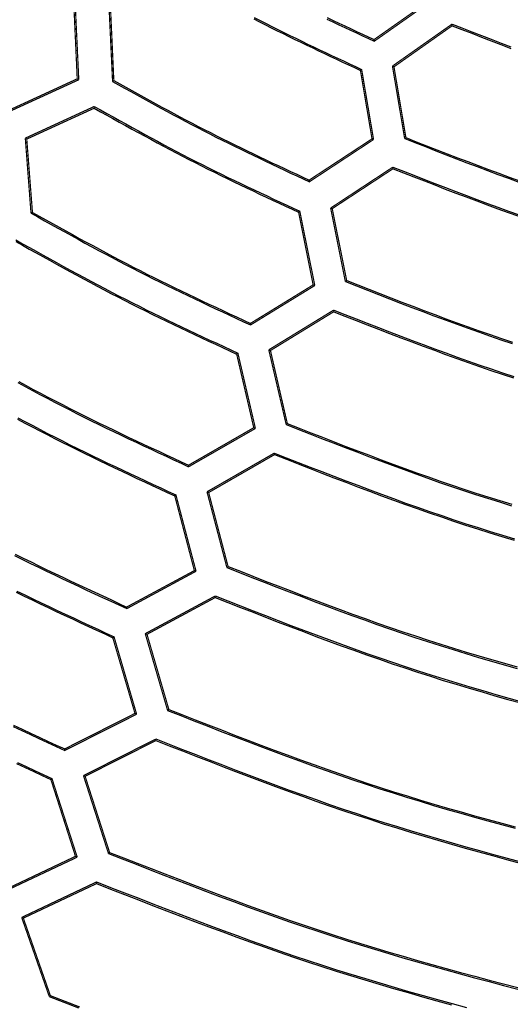
# Model space of a CAD drawing. Extents: x -686 to 2044, y 3760 to 4879.
# Drawn here: x -555 to -534, y 4471 to 4513 of the extents above; entities that cross this region are included whole.
import ezdxf

# ---------------------------------------------------------------- set-up
doc = ezdxf.new("R2010")
doc.units = 0
doc.header["$MEASUREMENT"] = 0
doc.layers.get('0').update_dxf_attribs({"linetype": 'ByLayer'})
doc.layers.add('LIVELLO_2', color=7, linetype='CONTINUOUS')

# ---------------------------------------------------------------- blocks, each defined once
blk = doc.blocks.new('Z$W@#722C5D22')
at = {"layer": 'LIVELLO_2', "color": 7, "linetype": 'Continuous'}
for points in [[(143.566, 475.918), (143.815, 475.8), (144.065, 475.682), (144.314, 475.565), (144.564, 475.448), (144.814, 475.331), (145.064, 475.215), (145.314, 475.099), (145.564, 474.983)], [(143.575, 475.982), (143.822, 475.864), (144.069, 475.748), (144.317, 475.631), (144.564, 475.515), (144.812, 475.399), (145.06, 475.284), (145.307, 475.168), (145.555, 475.053)], [(140.497, 475.987), (140.746, 475.859), (140.995, 475.731), (141.244, 475.605), (141.494, 475.479), (141.745, 475.355), (141.996, 475.231), (142.247, 475.108), (142.499, 474.986), (142.751, 474.865), (143.003, 474.744), (143.256, 474.624), (143.509, 474.504), (143.762, 474.385), (144.016, 474.266), (144.269, 474.148), (144.523, 474.029), (144.777, 473.911), (145.03, 473.792)], [(140.473, 475.932), (140.72, 475.804), (140.968, 475.678), (141.216, 475.552), (141.464, 475.427), (141.713, 475.304), (141.962, 475.181), (142.212, 475.059), (142.462, 474.938), (142.713, 474.817), (142.964, 474.698), (143.215, 474.578), (143.466, 474.459), (143.718, 474.341), (143.97, 474.223), (144.221, 474.105), (144.473, 473.988), (144.726, 473.87), (144.978, 473.753)], [(148.85, 475.709), (149.262, 475.547), (149.675, 475.386), (150.088, 475.225), (150.5, 475.064), (150.914, 474.905), (151.327, 474.746)], [(148.854, 475.639), (149.265, 475.478), (149.676, 475.317), (150.088, 475.157), (150.499, 474.997), (150.911, 474.838), (151.323, 474.68)], [(134.516, 473.281), (134.771, 473.139), (135.026, 472.998), (135.282, 472.856), (135.537, 472.715), (135.792, 472.575), (136.048, 472.434), (136.303, 472.294), (136.559, 472.155), (136.816, 472.016), (137.072, 471.878), (137.329, 471.74), (137.587, 471.603), (137.845, 471.467), (138.103, 471.332), (138.362, 471.198), (138.621, 471.066), (138.881, 470.934), (139.142, 470.803), (139.403, 470.673), (139.664, 470.545), (139.926, 470.417), (140.188, 470.289), (140.451, 470.163), (140.714, 470.037), (140.977, 469.912), (141.241, 469.787), (141.504, 469.663), (141.768, 469.539), (142.032, 469.415), (142.297, 469.292), (142.561, 469.169), (142.825, 469.045)], [(134.569, 473.32), (134.822, 473.179), (135.075, 473.039), (135.328, 472.899), (135.582, 472.759), (135.835, 472.619), (136.089, 472.479), (136.343, 472.34), (136.597, 472.202), (136.851, 472.064), (137.106, 471.927), (137.361, 471.79), (137.616, 471.654), (137.872, 471.519), (138.129, 471.385), (138.386, 471.252), (138.643, 471.12), (138.901, 470.989), (139.16, 470.86), (139.419, 470.731), (139.678, 470.603), (139.938, 470.476), (140.199, 470.35), (140.459, 470.224), (140.72, 470.1), (140.982, 469.975), (141.243, 469.851), (141.505, 469.728), (141.767, 469.605), (142.029, 469.482), (142.292, 469.36), (142.554, 469.238), (142.816, 469.115)], [(133.742, 472.226), (134.008, 472.078), (134.274, 471.93), (134.54, 471.782), (134.806, 471.634), (135.073, 471.486), (135.34, 471.339), (135.606, 471.193), (135.874, 471.047), (136.141, 470.901), (136.409, 470.756), (136.677, 470.612), (136.946, 470.469), (137.215, 470.327), (137.484, 470.186), (137.755, 470.046), (138.025, 469.907), (138.297, 469.77), (138.569, 469.633), (138.842, 469.498), (139.115, 469.364), (139.388, 469.23), (139.662, 469.098), (139.937, 468.966), (140.212, 468.835), (140.487, 468.705), (140.762, 468.575), (141.038, 468.445), (141.314, 468.316), (141.59, 468.188), (141.866, 468.059), (142.142, 467.931), (142.418, 467.803)], [(133.738, 472.152), (134.003, 472.005), (134.267, 471.858), (134.532, 471.711), (134.798, 471.565), (135.063, 471.419), (135.328, 471.273), (135.594, 471.128), (135.86, 470.983), (136.126, 470.839), (136.393, 470.695), (136.66, 470.553), (136.927, 470.411), (137.195, 470.27), (137.463, 470.13), (137.732, 469.991), (138.002, 469.853), (138.272, 469.716), (138.542, 469.58), (138.813, 469.446), (139.085, 469.312), (139.357, 469.18), (139.63, 469.048), (139.903, 468.917), (140.176, 468.787), (140.45, 468.657), (140.723, 468.528), (140.998, 468.399), (141.272, 468.27), (141.546, 468.142), (141.821, 468.014), (142.095, 467.887), (142.37, 467.759)], [(146.846, 470.87), (147.282, 470.699), (147.719, 470.528), (148.156, 470.357), (148.592, 470.188), (149.03, 470.019), (149.467, 469.851), (149.905, 469.684), (150.343, 469.519), (150.782, 469.355), (151.222, 469.193), (151.662, 469.033)], [(146.898, 470.909), (147.333, 470.739), (147.767, 470.569), (148.202, 470.4), (148.637, 470.231), (149.072, 470.063), (149.507, 469.896), (149.943, 469.731), (150.379, 469.566), (150.816, 469.404), (151.253, 469.243), (151.691, 469.084)], [(146.352, 469.667), (146.794, 469.493), (147.236, 469.32), (147.679, 469.147), (148.121, 468.975), (148.564, 468.804), (149.007, 468.633), (149.451, 468.464), (149.895, 468.297), (150.34, 468.131), (150.785, 467.967), (151.231, 467.805), (151.678, 467.645)], [(146.356, 469.597), (146.797, 469.424), (147.238, 469.252), (147.678, 469.081), (148.12, 468.91), (148.561, 468.739), (149.003, 468.57), (149.445, 468.402), (149.888, 468.236), (150.331, 468.071), (150.775, 467.908), (151.219, 467.747), (151.664, 467.588)], [(131.073, 467.715), (131.357, 467.557), (131.641, 467.399), (131.926, 467.241), (132.21, 467.083), (132.495, 466.926), (132.78, 466.769), (133.065, 466.613), (133.35, 466.457), (133.636, 466.302), (133.922, 466.147), (134.208, 465.994), (134.495, 465.841), (134.783, 465.689), (135.071, 465.539), (135.359, 465.389), (135.649, 465.241), (135.939, 465.094), (136.229, 464.949), (136.52, 464.804), (136.812, 464.661), (137.104, 464.518), (137.397, 464.377), (137.69, 464.236), (137.983, 464.096), (138.277, 463.957), (138.571, 463.819), (138.866, 463.68), (139.16, 463.543), (139.455, 463.405), (139.75, 463.268), (140.045, 463.131), (140.34, 462.994)], [(131.134, 467.75), (131.417, 467.593), (131.699, 467.436), (131.981, 467.279), (132.263, 467.122), (132.546, 466.966), (132.829, 466.81), (133.112, 466.655), (133.395, 466.5), (133.679, 466.346), (133.963, 466.192), (134.247, 466.04), (134.532, 465.888), (134.818, 465.737), (135.104, 465.588), (135.39, 465.439), (135.677, 465.292), (135.965, 465.146), (136.254, 465.001), (136.543, 464.858), (136.832, 464.715), (137.123, 464.574), (137.413, 464.433), (137.704, 464.294), (137.996, 464.155), (138.287, 464.016), (138.579, 463.879), (138.872, 463.742), (139.164, 463.605), (139.457, 463.468), (139.75, 463.332), (140.043, 463.196), (140.336, 463.06)], [(130.426, 466.521), (130.712, 466.361), (130.998, 466.202), (131.284, 466.043), (131.57, 465.884), (131.856, 465.726), (132.143, 465.567), (132.43, 465.41), (132.717, 465.253), (133.005, 465.096), (133.293, 464.941), (133.581, 464.786), (133.87, 464.632), (134.159, 464.479), (134.449, 464.328), (134.74, 464.177), (135.031, 464.028), (135.323, 463.88), (135.615, 463.733), (135.908, 463.588), (136.202, 463.443), (136.496, 463.3), (136.791, 463.157), (137.086, 463.016), (137.381, 462.875), (137.677, 462.735), (137.973, 462.595), (138.27, 462.456), (138.566, 462.317), (138.863, 462.179), (139.16, 462.041), (139.457, 461.903), (139.754, 461.765)], [(130.43, 466.586), (130.717, 466.426), (131.005, 466.266), (131.292, 466.106), (131.58, 465.946), (131.868, 465.786), (132.156, 465.627), (132.445, 465.469), (132.733, 465.311), (133.022, 465.154), (133.312, 464.997), (133.601, 464.841), (133.892, 464.687), (134.183, 464.533), (134.474, 464.38), (134.766, 464.229), (135.059, 464.079), (135.352, 463.93), (135.646, 463.783), (135.941, 463.636), (136.236, 463.491), (136.532, 463.347), (136.828, 463.204), (137.124, 463.061), (137.421, 462.92), (137.719, 462.779), (138.016, 462.639), (138.314, 462.499), (138.612, 462.359), (138.911, 462.22), (139.209, 462.081), (139.508, 461.943), (139.806, 461.804)], [(144.343, 464.828), (144.81, 464.645), (145.276, 464.462), (145.743, 464.28), (146.21, 464.099), (146.677, 463.919), (147.144, 463.739), (147.612, 463.561), (148.08, 463.385), (148.549, 463.21), (149.019, 463.037), (149.489, 462.867), (149.96, 462.698), (150.432, 462.533), (150.905, 462.37), (151.379, 462.211)], [(144.4, 464.867), (144.864, 464.685), (145.329, 464.504), (145.793, 464.323), (146.258, 464.143), (146.722, 463.964), (147.188, 463.785), (147.653, 463.608), (148.119, 463.433), (148.586, 463.259), (149.054, 463.087), (149.522, 462.918), (149.99, 462.751), (150.46, 462.586), (150.931, 462.425), (151.402, 462.266)], [(143.849, 463.624), (144.321, 463.44), (144.793, 463.255), (145.266, 463.071), (145.738, 462.887), (146.211, 462.705), (146.685, 462.523), (147.158, 462.343), (147.632, 462.164), (148.107, 461.988), (148.583, 461.813), (149.059, 461.64), (149.536, 461.47), (150.014, 461.302), (150.492, 461.138), (150.972, 460.976), (151.453, 460.818)], [(143.853, 463.554), (144.324, 463.37), (144.795, 463.187), (145.266, 463.003), (145.737, 462.821), (146.209, 462.639), (146.68, 462.458), (147.153, 462.279), (147.625, 462.101), (148.099, 461.925), (148.573, 461.751), (149.048, 461.579), (149.523, 461.409), (149.999, 461.242), (150.477, 461.078), (150.955, 460.918), (151.434, 460.76)], [(130.516, 460.558), (130.824, 460.392), (131.132, 460.226), (131.44, 460.062), (131.749, 459.899), (132.059, 459.737), (132.369, 459.576), (132.681, 459.417), (132.992, 459.259), (133.305, 459.102), (133.618, 458.947), (133.932, 458.793), (134.246, 458.64), (134.561, 458.488), (134.876, 458.337), (135.192, 458.187), (135.508, 458.038), (135.825, 457.889), (136.142, 457.741), (136.459, 457.593), (136.776, 457.445), (137.093, 457.298), (137.41, 457.151), (137.728, 457.005)], [(130.557, 460.603), (130.862, 460.438), (131.169, 460.274), (131.475, 460.111), (131.783, 459.949), (132.09, 459.788), (132.399, 459.628), (132.708, 459.47), (133.018, 459.313), (133.329, 459.157), (133.64, 459.003), (133.952, 458.85), (134.264, 458.698), (134.577, 458.546), (134.89, 458.396), (135.204, 458.247), (135.518, 458.098), (135.833, 457.95), (136.147, 457.803), (136.462, 457.656), (136.777, 457.509), (137.093, 457.363), (137.408, 457.216), (137.724, 457.07)], [(130.523, 459.074), (130.835, 458.908), (131.147, 458.743), (131.46, 458.579), (131.774, 458.416), (132.088, 458.255), (132.404, 458.095), (132.719, 457.937), (133.036, 457.779), (133.353, 457.624), (133.671, 457.469), (133.989, 457.315), (134.308, 457.162), (134.627, 457.011), (134.946, 456.859), (135.266, 456.709), (135.586, 456.559), (135.907, 456.41), (136.227, 456.26), (136.548, 456.112), (136.869, 455.963), (137.19, 455.815)], [(130.505, 459.016), (130.816, 458.851), (131.127, 458.686), (131.439, 458.523), (131.751, 458.361), (132.064, 458.201), (132.378, 458.042), (132.692, 457.884), (133.007, 457.728), (133.323, 457.573), (133.639, 457.419), (133.956, 457.266), (134.273, 457.114), (134.591, 456.962), (134.909, 456.812), (135.227, 456.662), (135.546, 456.513), (135.865, 456.364), (136.184, 456.215), (136.503, 456.067), (136.822, 455.919), (137.142, 455.771)], [(141.845, 458.785), (142.341, 458.591), (142.838, 458.397), (143.334, 458.204), (143.831, 458.011), (144.328, 457.819), (144.825, 457.629), (145.323, 457.439), (145.821, 457.252), (146.32, 457.066), (146.82, 456.882), (147.32, 456.701), (147.821, 456.522), (148.323, 456.346), (148.826, 456.173), (149.331, 456.004), (149.836, 455.837), (150.342, 455.675), (150.85, 455.516), (151.359, 455.36)], [(141.893, 458.829), (142.387, 458.636), (142.882, 458.443), (143.376, 458.25), (143.871, 458.058), (144.366, 457.867), (144.861, 457.678), (145.357, 457.489), (145.853, 457.302), (146.35, 457.117), (146.848, 456.935), (147.346, 456.754), (147.845, 456.576), (148.345, 456.401), (148.846, 456.229), (149.349, 456.06), (149.852, 455.894), (150.356, 455.732), (150.862, 455.574), (151.368, 455.419)], [(141.346, 457.582), (141.848, 457.386), (142.35, 457.189), (142.853, 456.993), (143.355, 456.798), (143.858, 456.604), (144.361, 456.411), (144.865, 456.22), (145.369, 456.03), (145.874, 455.842), (146.38, 455.656), (146.886, 455.472), (147.393, 455.292), (147.901, 455.113), (148.41, 454.939), (148.92, 454.767), (149.432, 454.599), (149.944, 454.434), (150.458, 454.273), (150.973, 454.116), (151.488, 453.961)], [(141.351, 457.516), (141.851, 457.321), (142.352, 457.125), (142.853, 456.93), (143.354, 456.736), (143.856, 456.542), (144.357, 456.35), (144.86, 456.159), (145.362, 455.97), (145.866, 455.782), (146.37, 455.597), (146.875, 455.414), (147.38, 455.234), (147.887, 455.056), (148.395, 454.882), (148.903, 454.711), (149.413, 454.543), (149.924, 454.379), (150.436, 454.219), (150.95, 454.061), (151.464, 453.907)], [(130.383, 453.252), (130.718, 453.086), (131.054, 452.922), (131.39, 452.758), (131.727, 452.596), (132.065, 452.434), (132.402, 452.274), (132.741, 452.114), (133.079, 451.955), (133.418, 451.797), (133.758, 451.639), (134.097, 451.482), (134.436, 451.324), (134.776, 451.167), (135.116, 451.01)], [(130.406, 453.31), (130.739, 453.145), (131.073, 452.981), (131.408, 452.818), (131.743, 452.656), (132.078, 452.495), (132.414, 452.335), (132.75, 452.176), (133.087, 452.018), (133.424, 451.86), (133.761, 451.703), (134.099, 451.546), (134.436, 451.389), (134.774, 451.233), (135.111, 451.076)], [(130.44, 451.705), (130.778, 451.541), (131.117, 451.377), (131.457, 451.215), (131.796, 451.053), (132.137, 450.892), (132.477, 450.732), (132.818, 450.573), (133.159, 450.414), (133.501, 450.255), (133.842, 450.097), (134.184, 449.939), (134.525, 449.781)], [(130.477, 451.754), (130.816, 451.588), (131.156, 451.424), (131.497, 451.261), (131.838, 451.099), (132.18, 450.937), (132.522, 450.776), (132.864, 450.616), (133.206, 450.456), (133.549, 450.297), (133.892, 450.138), (134.235, 449.979), (134.578, 449.82)], [(139.342, 452.743), (139.868, 452.537), (140.394, 452.332), (140.921, 452.127), (141.447, 451.922), (141.974, 451.719), (142.501, 451.517), (143.029, 451.316), (143.557, 451.117), (144.086, 450.921), (144.615, 450.726), (145.146, 450.534), (145.677, 450.344), (146.209, 450.158), (146.743, 449.974), (147.277, 449.795), (147.813, 449.618), (148.35, 449.446), (148.888, 449.278), (149.427, 449.113), (149.967, 448.951), (150.508, 448.792), (151.05, 448.636), (151.593, 448.482)], [(139.391, 452.791), (139.915, 452.586), (140.439, 452.382), (140.963, 452.177), (141.488, 451.974), (142.013, 451.771), (142.538, 451.57), (143.064, 451.37), (143.591, 451.172), (144.118, 450.976), (144.645, 450.782), (145.174, 450.591), (145.703, 450.402), (146.234, 450.216), (146.765, 450.034), (147.298, 449.854), (147.831, 449.679), (148.366, 449.507), (148.902, 449.339), (149.44, 449.174), (149.978, 449.013), (150.517, 448.854), (151.057, 448.699), (151.598, 448.545)], [(138.848, 451.544), (139.38, 451.336), (139.912, 451.128), (140.444, 450.921), (140.976, 450.714), (141.509, 450.508), (142.042, 450.304), (142.576, 450.101), (143.11, 449.899), (143.645, 449.7), (144.18, 449.503), (144.717, 449.309), (145.254, 449.117), (145.792, 448.928), (146.332, 448.743), (146.872, 448.561), (147.414, 448.382), (147.956, 448.208), (148.501, 448.037), (149.046, 447.87), (149.592, 447.706), (150.139, 447.545), (150.688, 447.387), (151.237, 447.231), (151.786, 447.077)], [(138.852, 451.479), (139.383, 451.271), (139.913, 451.063), (140.444, 450.856), (140.975, 450.65), (141.506, 450.445), (142.037, 450.241), (142.569, 450.038), (143.102, 449.837), (143.635, 449.638), (144.169, 449.442), (144.704, 449.248), (145.24, 449.057), (145.777, 448.868), (146.314, 448.683), (146.853, 448.502), (147.393, 448.324), (147.935, 448.15), (148.477, 447.98), (149.021, 447.813), (149.566, 447.65), (150.112, 447.49), (150.658, 447.332), (151.206, 447.177), (151.754, 447.024)], [(130.326, 446.024), (130.687, 445.855), (131.049, 445.686), (131.41, 445.518), (131.772, 445.351), (132.133, 445.184), (132.495, 445.016)], [(130.337, 446.084), (130.696, 445.916), (131.056, 445.749), (131.415, 445.582), (131.775, 445.415), (132.135, 445.248), (132.495, 445.082)], [(130.459, 444.461), (130.822, 444.292), (131.186, 444.123), (131.549, 443.955), (131.913, 443.787)], [(130.497, 444.507), (130.862, 444.338), (131.227, 444.169), (131.592, 444), (131.957, 443.831)], [(136.84, 446.705), (137.396, 446.488), (137.952, 446.27), (138.508, 446.054), (139.064, 445.838), (139.621, 445.623), (140.178, 445.409), (140.736, 445.197), (141.294, 444.987), (141.853, 444.779), (142.412, 444.574), (142.973, 444.37), (143.534, 444.17), (144.097, 443.973), (144.661, 443.779), (145.225, 443.589), (145.791, 443.403), (146.359, 443.221), (146.928, 443.043), (147.497, 442.869), (148.068, 442.698), (148.64, 442.53), (149.213, 442.365), (149.787, 442.203), (150.362, 442.043), (150.937, 441.885), (151.513, 441.729)], [(136.892, 446.749), (137.446, 446.532), (138, 446.315), (138.554, 446.099), (139.109, 445.884), (139.664, 445.67), (140.219, 445.457), (140.775, 445.245), (141.331, 445.036), (141.888, 444.828), (142.446, 444.623), (143.005, 444.421), (143.564, 444.221), (144.125, 444.024), (144.686, 443.831), (145.249, 443.642), (145.813, 443.456), (146.379, 443.275), (146.946, 443.097), (147.514, 442.924), (148.083, 442.753), (148.653, 442.586), (149.224, 442.421), (149.796, 442.259), (150.368, 442.1), (150.942, 441.943), (151.515, 441.787)], [(136.345, 445.502), (136.907, 445.282), (137.469, 445.062), (138.031, 444.843), (138.593, 444.625), (139.156, 444.408), (139.719, 444.192), (140.282, 443.977), (140.847, 443.765), (141.411, 443.555), (141.977, 443.347), (142.544, 443.141), (143.111, 442.939), (143.68, 442.74), (144.249, 442.544), (144.82, 442.352), (145.392, 442.163), (145.965, 441.979), (146.54, 441.799), (147.116, 441.623), (147.693, 441.45), (148.271, 441.28), (148.85, 441.114), (149.43, 440.949), (150.011, 440.788), (150.592, 440.628), (151.174, 440.47), (151.756, 440.314)], [(136.345, 445.436), (136.906, 445.217), (137.466, 444.998), (138.027, 444.78), (138.588, 444.562), (139.15, 444.346), (139.711, 444.131), (140.274, 443.917), (140.836, 443.705), (141.4, 443.495), (141.964, 443.288), (142.53, 443.083), (143.096, 442.881), (143.663, 442.683), (144.231, 442.487), (144.8, 442.296), (145.371, 442.108), (145.943, 441.924), (146.517, 441.744), (147.091, 441.568), (147.667, 441.396), (148.243, 441.226), (148.821, 441.06), (149.399, 440.896), (149.979, 440.734), (150.558, 440.575), (151.139, 440.417), (151.72, 440.261)], [(134.341, 440.667), (134.927, 440.438), (135.513, 440.208), (136.099, 439.98), (136.685, 439.752), (137.271, 439.525), (137.858, 439.3), (138.445, 439.076), (139.034, 438.854), (139.622, 438.634), (140.212, 438.417), (140.803, 438.203), (141.394, 437.992), (141.987, 437.784), (142.58, 437.579), (143.175, 437.379), (143.772, 437.182), (144.37, 436.99), (144.969, 436.803), (145.569, 436.619), (146.171, 436.438), (146.773, 436.261), (147.377, 436.087), (147.982, 435.916), (148.587, 435.747), (149.193, 435.581), (149.8, 435.416), (150.407, 435.254), (151.015, 435.092), (151.623, 434.932)], [(134.39, 440.711), (134.973, 440.482), (135.557, 440.254), (136.142, 440.026), (136.726, 439.799), (137.311, 439.573), (137.896, 439.349), (138.482, 439.126), (139.068, 438.905), (139.655, 438.686), (140.243, 438.47), (140.832, 438.256), (141.422, 438.046), (142.012, 437.839), (142.604, 437.635), (143.198, 437.435), (143.792, 437.24), (144.388, 437.048), (144.986, 436.861), (145.584, 436.678), (146.184, 436.498), (146.785, 436.322), (147.387, 436.148), (147.989, 435.977), (148.593, 435.809), (149.197, 435.643), (149.802, 435.479), (150.408, 435.317), (151.013, 435.156), (151.62, 434.996)], [(133.843, 439.464), (134.434, 439.232), (135.026, 439.001), (135.618, 438.77), (136.21, 438.54), (136.803, 438.311), (137.396, 438.084), (137.989, 437.858), (138.584, 437.634), (139.179, 437.412), (139.774, 437.193), (140.371, 436.977), (140.969, 436.764), (141.567, 436.554), (142.167, 436.347), (142.768, 436.145), (143.371, 435.947), (143.975, 435.753), (144.58, 435.563), (145.187, 435.377), (145.794, 435.195), (146.403, 435.016), (147.013, 434.84), (147.624, 434.667), (148.235, 434.497), (148.848, 434.329), (149.461, 434.162)], [(133.843, 439.394), (134.433, 439.163), (135.024, 438.933), (135.615, 438.703), (136.206, 438.473), (136.797, 438.245), (137.389, 438.019), (137.981, 437.794), (138.574, 437.57), (139.168, 437.35), (139.763, 437.131), (140.358, 436.915), (140.955, 436.703), (141.552, 436.494), (142.151, 436.288), (142.751, 436.086), (143.352, 435.888), (143.955, 435.695), (144.559, 435.506), (145.164, 435.32), (145.771, 435.139), (146.378, 434.96), (146.987, 434.785), (147.596, 434.612), (148.207, 434.442), (148.818, 434.274)], [(131.843, 434.625), (132.459, 434.384), (133.074, 434.143)], [(131.887, 434.669), (132.501, 434.429), (133.115, 434.189)]]:
    blk.add_lwpolyline(points, dxfattribs=at)
at = {"layer": 'LIVELLO_2', "color": 7, "linetype": 'Continuous', "const_width": 0.05}
for points in [[(147.992, 476.768), (145.555, 475.053)], [(145.564, 474.983), (148.058, 476.741)], [(132.884, 476.461), (133.024, 473.394)], [(133.09, 473.355), (132.941, 476.496)], [(134.363, 476.523), (134.516, 473.281)], [(134.569, 473.32), (134.425, 476.483)], [(148.85, 475.709), (146.33, 473.933)], [(146.395, 473.902), (148.854, 475.639)], [(148.854, 475.639), (148.854, 475.643), (148.854, 475.652), (148.854, 475.656), (148.854, 475.665), (148.854, 475.674), (148.854, 475.678), (148.854, 475.683), (148.854, 475.691), (148.854, 475.7), (148.85, 475.709)], [(145.555, 475.053), (145.555, 475.044), (145.555, 475.035), (145.56, 475.035), (145.56, 475.026), (145.56, 475.018), (145.56, 475.009), (145.56, 475.004), (145.56, 475), (145.564, 474.991), (145.564, 474.983)], [(146.395, 473.902), (146.33, 473.933)], [(146.33, 473.933), (146.846, 470.87)], [(146.898, 470.909), (146.395, 473.902)], [(133.024, 473.394), (130.211, 472.099)], [(133.024, 473.394), (133.09, 473.355)], [(144.978, 473.753), (144.982, 473.757), (144.986, 473.762), (144.995, 473.766), (145, 473.771), (145.008, 473.775), (145.013, 473.779), (145.013, 473.784), (145.021, 473.788), (145.026, 473.788), (145.03, 473.792)], [(144.978, 473.753), (145.468, 470.857)], [(145.533, 470.83), (145.03, 473.792)], [(130.207, 472.034), (133.09, 473.355)], [(134.569, 473.32), (134.565, 473.316), (134.556, 473.311), (134.556, 473.307), (134.551, 473.302), (134.543, 473.298), (134.538, 473.294), (134.53, 473.289), (134.525, 473.289), (134.521, 473.285), (134.516, 473.281)], [(133.742, 472.226), (130.832, 470.887)], [(130.894, 470.848), (133.738, 472.152)], [(133.738, 472.152), (133.738, 472.161), (133.738, 472.169), (133.738, 472.174), (133.738, 472.182), (133.738, 472.187), (133.738, 472.196), (133.742, 472.2), (133.742, 472.209), (133.742, 472.217), (133.742, 472.226)], [(146.898, 470.909), (146.894, 470.909), (146.89, 470.905), (146.885, 470.896), (146.877, 470.892), (146.872, 470.887), (146.868, 470.883), (146.863, 470.879), (146.859, 470.874), (146.855, 470.874), (146.846, 470.87)], [(130.894, 470.848), (130.832, 470.887)], [(130.832, 470.887), (131.073, 467.715)], [(131.134, 467.75), (130.894, 470.848)], [(145.468, 470.857), (142.816, 469.115)], [(142.825, 469.045), (145.533, 470.83)], [(145.468, 470.857), (145.533, 470.83)], [(146.352, 469.667), (143.722, 467.934)], [(146.356, 469.597), (146.356, 469.601), (146.356, 469.61), (146.356, 469.618), (146.356, 469.627), (146.352, 469.632), (146.352, 469.636), (146.352, 469.645), (146.352, 469.653), (146.352, 469.658), (146.352, 469.667)], [(143.788, 467.908), (146.356, 469.597)], [(142.816, 469.115), (142.821, 469.107), (142.821, 469.102), (142.821, 469.098), (142.821, 469.089), (142.821, 469.08), (142.821, 469.076), (142.821, 469.067), (142.821, 469.063), (142.825, 469.054), (142.825, 469.045)], [(131.134, 467.75), (131.13, 467.746), (131.121, 467.741), (131.117, 467.741), (131.108, 467.737), (131.104, 467.733), (131.099, 467.728), (131.095, 467.728), (131.086, 467.724), (131.082, 467.72), (131.073, 467.715)], [(142.37, 467.759), (142.374, 467.763), (142.379, 467.768), (142.383, 467.772), (142.388, 467.777), (142.392, 467.777), (142.401, 467.781), (142.405, 467.79), (142.409, 467.794), (142.414, 467.798), (142.418, 467.803)], [(142.37, 467.759), (142.983, 464.688)], [(143.053, 464.661), (142.418, 467.803)], [(143.788, 467.908), (143.722, 467.934)], [(143.722, 467.934), (144.343, 464.828)], [(144.4, 464.867), (143.788, 467.908)], [(142.983, 464.688), (140.336, 463.06)], [(140.34, 462.994), (143.053, 464.661)], [(142.983, 464.688), (143.053, 464.661)], [(144.4, 464.867), (144.391, 464.863), (144.387, 464.863), (144.383, 464.858), (144.374, 464.854), (144.374, 464.849), (144.37, 464.845), (144.361, 464.841), (144.356, 464.836), (144.352, 464.832), (144.343, 464.828)], [(143.849, 463.624), (141.11, 461.944)], [(141.18, 461.914), (143.853, 463.554)], [(143.853, 463.554), (143.853, 463.563), (143.853, 463.572), (143.853, 463.576), (143.853, 463.585), (143.849, 463.589), (143.849, 463.598), (143.849, 463.602), (143.849, 463.611), (143.849, 463.62), (143.849, 463.624)], [(140.336, 463.06), (140.336, 463.056), (140.34, 463.051), (140.34, 463.042), (140.34, 463.038), (140.34, 463.029), (140.34, 463.021), (140.34, 463.016), (140.34, 463.012), (140.34, 463.003), (140.34, 462.994)], [(139.754, 461.765), (139.758, 461.769), (139.767, 461.774), (139.771, 461.778), (139.776, 461.782), (139.784, 461.787), (139.784, 461.791), (139.789, 461.796), (139.797, 461.8), (139.802, 461.804), (139.806, 461.804)], [(139.754, 461.765), (140.476, 458.654)], [(140.546, 458.623), (139.806, 461.804)], [(141.18, 461.914), (141.11, 461.944)], [(141.11, 461.944), (141.845, 458.785)], [(141.893, 458.829), (141.18, 461.914)], [(141.893, 458.829), (141.889, 458.825), (141.884, 458.82), (141.88, 458.816), (141.876, 458.816), (141.871, 458.807), (141.867, 458.803), (141.858, 458.798), (141.854, 458.794), (141.849, 458.79), (141.845, 458.785)], [(140.476, 458.654), (137.724, 457.07)], [(137.728, 457.005), (140.546, 458.623)], [(140.476, 458.654), (140.546, 458.623)], [(141.346, 457.582), (138.502, 455.946)], [(141.351, 457.516), (141.351, 457.525), (141.351, 457.53), (141.351, 457.538), (141.346, 457.543), (141.346, 457.551), (141.346, 457.556), (141.346, 457.565), (141.346, 457.573), (141.346, 457.573), (141.346, 457.582)], [(138.572, 455.915), (141.351, 457.516)], [(137.724, 457.07), (137.724, 457.061), (137.724, 457.053), (137.724, 457.048), (137.724, 457.04), (137.724, 457.035), (137.724, 457.031), (137.724, 457.022), (137.728, 457.013), (137.728, 457.009), (137.728, 457.005)], [(138.572, 455.915), (138.502, 455.946)], [(138.502, 455.946), (139.342, 452.743)], [(139.391, 452.791), (138.572, 455.915)], [(137.142, 455.771), (137.15, 455.775), (137.15, 455.784), (137.155, 455.784), (137.159, 455.793), (137.168, 455.793), (137.172, 455.797), (137.177, 455.801), (137.185, 455.806), (137.185, 455.81), (137.19, 455.815)], [(137.142, 455.771), (137.969, 452.616)], [(138.039, 452.59), (137.19, 455.815)], [(137.969, 452.616), (135.111, 451.076)], [(135.116, 451.01), (138.039, 452.59)], [(137.969, 452.616), (138.039, 452.59)], [(139.391, 452.791), (139.391, 452.782), (139.386, 452.782), (139.377, 452.774), (139.373, 452.769), (139.369, 452.769), (139.364, 452.765), (139.356, 452.761), (139.356, 452.756), (139.351, 452.752), (139.342, 452.743)], [(138.848, 451.544), (135.895, 449.952)], [(138.852, 451.479), (135.969, 449.925)], [(138.852, 451.479), (138.852, 451.483), (138.852, 451.487), (138.848, 451.496), (138.848, 451.5), (138.848, 451.509), (138.848, 451.518), (138.848, 451.527), (138.848, 451.527), (138.848, 451.535), (138.848, 451.544)], [(135.111, 451.076), (135.111, 451.067), (135.111, 451.063), (135.111, 451.054), (135.111, 451.05), (135.111, 451.041), (135.116, 451.037), (135.116, 451.028), (135.116, 451.024), (135.116, 451.015), (135.116, 451.01)], [(134.525, 449.781), (134.53, 449.781), (134.538, 449.785), (134.543, 449.79), (134.547, 449.799), (134.556, 449.803), (134.556, 449.807), (134.56, 449.812), (134.565, 449.816), (134.573, 449.816), (134.578, 449.82)], [(134.525, 449.781), (135.462, 446.583)], [(135.532, 446.548), (134.578, 449.82)], [(135.969, 449.925), (135.895, 449.952)], [(135.895, 449.952), (136.84, 446.705)], [(136.892, 446.749), (135.969, 449.925)], [(135.462, 446.583), (132.495, 445.082)], [(132.495, 445.016), (135.532, 446.548)], [(135.462, 446.583), (135.532, 446.548)], [(136.892, 446.749), (136.888, 446.745), (136.883, 446.74), (136.875, 446.736), (136.87, 446.731), (136.866, 446.727), (136.862, 446.723), (136.857, 446.723), (136.853, 446.714), (136.848, 446.71), (136.84, 446.705)], [(136.345, 445.502), (133.287, 443.953)], [(133.357, 443.927), (136.345, 445.436)], [(136.345, 445.436), (136.345, 445.441), (136.345, 445.449), (136.345, 445.454), (136.345, 445.463), (136.345, 445.471), (136.345, 445.476), (136.345, 445.48), (136.345, 445.489), (136.345, 445.493), (136.345, 445.502)], [(132.495, 445.082), (132.495, 445.078), (132.495, 445.069), (132.495, 445.06), (132.495, 445.056), (132.495, 445.051), (132.495, 445.043), (132.495, 445.038), (132.495, 445.029), (132.495, 445.021), (132.495, 445.016)], [(133.357, 443.927), (133.287, 443.953)], [(133.287, 443.953), (134.341, 440.667)], [(133.357, 443.927), (134.39, 440.711)], [(131.913, 443.787), (131.918, 443.791), (131.922, 443.796), (131.922, 443.8), (131.931, 443.804), (131.935, 443.809), (131.939, 443.813), (131.944, 443.818), (131.953, 443.822), (131.957, 443.826), (131.957, 443.831)], [(131.913, 443.787), (132.95, 440.545)], [(133.024, 440.51), (131.957, 443.831)], [(132.95, 440.545), (129.883, 439.088)], [(132.95, 440.545), (133.024, 440.51)], [(134.39, 440.711), (134.385, 440.707), (134.376, 440.702), (134.376, 440.698), (134.372, 440.689), (134.368, 440.685), (134.359, 440.68), (134.355, 440.676), (134.35, 440.676), (134.346, 440.672), (134.341, 440.667)], [(129.883, 439.027), (133.024, 440.51)], [(133.843, 439.464), (130.679, 437.963)], [(130.749, 437.933), (133.843, 439.394)], [(133.843, 439.394), (133.843, 439.403), (133.843, 439.407), (133.843, 439.416), (133.843, 439.425), (133.843, 439.429), (133.843, 439.433), (133.843, 439.442), (133.843, 439.447), (133.843, 439.455), (133.843, 439.464)], [(130.749, 437.933), (130.679, 437.963)], [(130.679, 437.963), (131.843, 434.625)], [(131.887, 434.669), (130.749, 437.933)], [(131.887, 434.669), (131.883, 434.664), (131.878, 434.66), (131.874, 434.656), (131.869, 434.651), (131.865, 434.647), (131.856, 434.643), (131.852, 434.634), (131.852, 434.629), (131.848, 434.629), (131.843, 434.625)]]:
    blk.add_lwpolyline(points, dxfattribs=at)

msp = doc.modelspace()

# ---------------------------------------------------------------- block references
msp.add_blockref('Z$W@#722C5D22', (-685.80149, 4036.9181))

doc.saveas('drawing.dxf')
